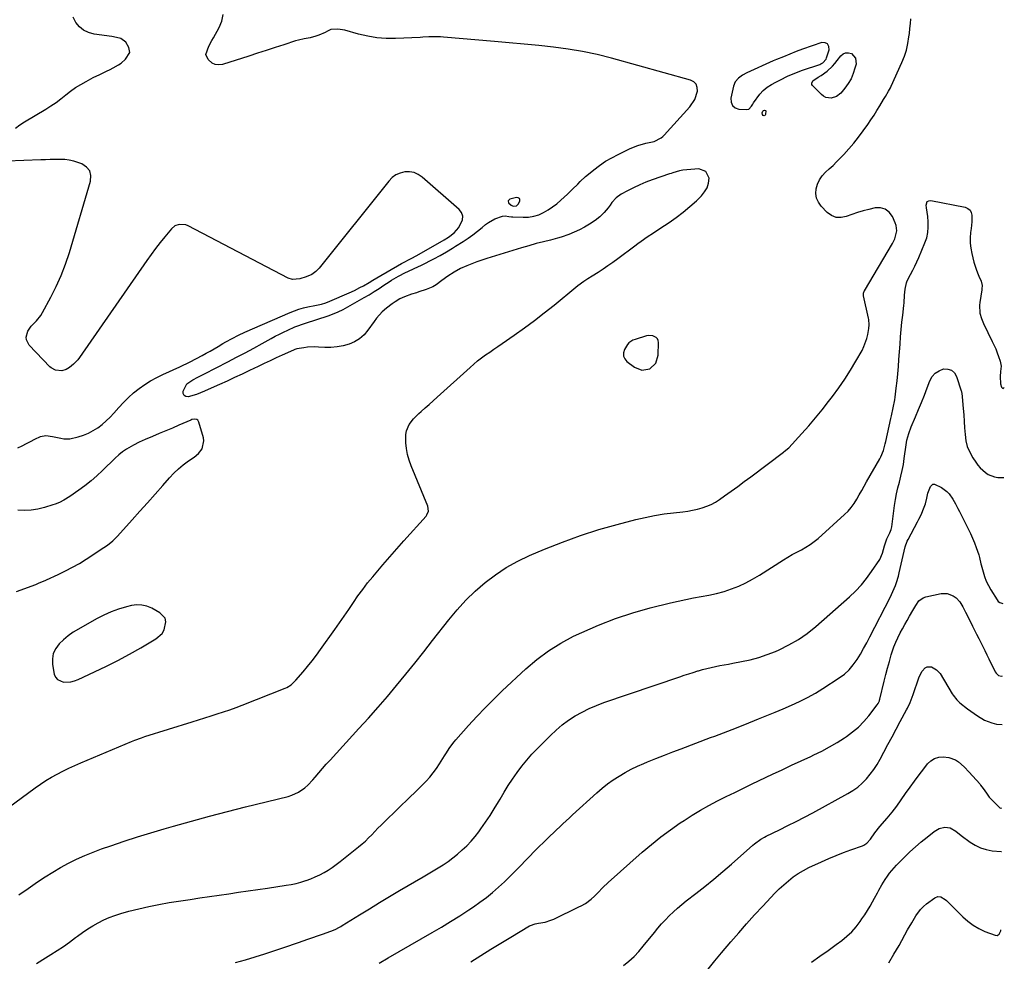
# Model space of a CAD drawing. Units: inches. Extents: x 1937026 to 1942336, y 411261 to 416581.
# Drawn here: x 1941748 to 1942314, y 412508 to 413049 of the extents above; entities that cross this region are included whole.
import ezdxf

# ---------------------------------------------------------------- set-up
doc = ezdxf.new("R2010")
doc.units = ezdxf.units.IN
doc.header["$MEASUREMENT"] = 0
for name, color, linetype in [('1', 7, 'Continuous'), ('7', 7, 'Continuous'), ('8', 7, 'Continuous')]:
    doc.layers.add(name, color=color, linetype=linetype)

msp = doc.modelspace()

# ---------------------------------------------------------------- linework, layer by layer
at = {"layer": '1', "color": 18}
for points in [[(1942163.54, 413017.44, 1702), (1942161.22, 413015.77, 1702), (1942159.42, 413013.69, 1702), (1942158.38, 413011.13, 1702), (1942156.84, 413004.16, 1702), (1942157, 413001.86, 1702), (1942157.74, 413000, 1702), (1942159.33, 412998.77, 1702), (1942161.49, 412997.98, 1702), (1942165.89, 412997.7, 1702), (1942167.23, 412997.99, 1702), (1942168.63, 412999.57, 1702), (1942169.48, 413000.86, 1702), (1942169.92, 413001.49, 1702), (1942173.42, 413006.44, 1702), (1942175.36, 413008.69, 1702), (1942177.8, 413010.59, 1702), (1942180.25, 413012.1, 1702), (1942182.77, 413013.51, 1702), (1942185.32, 413014.85, 1702), (1942189.47, 413016.84, 1702), (1942193.68, 413018.69, 1702), (1942197.98, 413020.29, 1702), (1942207.9, 413023.66, 1702), (1942208.55, 413023.93, 1702), (1942209.77, 413024.63, 1702), (1942211.56, 413026.72, 1702), (1942211.82, 413027.37, 1702), (1942213.26, 413032.09, 1702), (1942213.08, 413033.99, 1702), (1942212.4, 413035.39, 1702), (1942210.99, 413036.01, 1702), (1942209.08, 413036.13, 1702), (1942198.11, 413032.41, 1702), (1942194.37, 413031.05, 1702), (1942190.69, 413029.53, 1702), (1942187.02, 413027.97, 1702), (1942183.15, 413026.5, 1702), (1942181.25, 413025.68, 1702), (1942166.06, 413018.79, 1702), (1942163.54, 413017.44, 1702)], [(1942030.5, 412942.76, 1700), (1942031.76, 412942.26, 1700), (1942033.62, 412942.35, 1700), (1942034.69, 412943.39, 1700), (1942035.49, 412944.98, 1700), (1942035.54, 412945.95, 1700), (1942035.3, 412946.69, 1700), (1942034.63, 412947.07, 1700), (1942033.66, 412947.21, 1700), (1942029.77, 412946.14, 1700), (1942028.88, 412945.29, 1700), (1942029.12, 412944.08, 1700), (1942030.5, 412942.76, 1700)], [(1942100.57, 412865.13, 1702), (1942098.28, 412863.73, 1702), (1942097.46, 412862.68, 1702), (1942095.75, 412859.82, 1702), (1942095.17, 412857.91, 1702), (1942095.11, 412856.11, 1702), (1942095.84, 412854.46, 1702), (1942097.09, 412852.91, 1702), (1942101.39, 412849.62, 1702), (1942105.72, 412847.94, 1702), (1942110.28, 412848.84, 1702), (1942113.74, 412852.03, 1702), (1942115.1, 412856.55, 1702), (1942115.28, 412863.93, 1702), (1942115.09, 412865.03, 1702), (1942114.7, 412865.99, 1702), (1942113.99, 412866.76, 1702), (1942111.94, 412867.75, 1702), (1942109.63, 412867.88, 1702), (1942108.46, 412867.66, 1702), (1942101.85, 412865.6, 1702), (1942100.57, 412865.13, 1702)], [(1941818.35, 412713.05, 1700), (1941815.39, 412713.1, 1700), (1941812.38, 412712.72, 1700), (1941809.45, 412712, 1700), (1941805, 412710.71, 1700), (1941800.64, 412709.18, 1700), (1941796.43, 412707.29, 1700), (1941792.31, 412705.17, 1700), (1941781.94, 412699.25, 1700), (1941778.96, 412697.39, 1700), (1941776.09, 412695.38, 1700), (1941773.39, 412693.15, 1700), (1941770.8, 412690.78, 1700), (1941768.84, 412688.12, 1700), (1941767.46, 412685.28, 1700), (1941766.97, 412682.16, 1700), (1941767.06, 412678.86, 1700), (1941768.05, 412673.44, 1700), (1941768.79, 412671.65, 1700), (1941769.85, 412670.22, 1700), (1941773.25, 412668.77, 1700), (1941777.56, 412668.99, 1700), (1941779.63, 412669.53, 1700), (1941781.67, 412670.29, 1700), (1941791.22, 412674.67, 1700), (1941797.96, 412677.89, 1700), (1941804.62, 412681.24, 1700), (1941811.18, 412684.79, 1700), (1941817.67, 412688.47, 1700), (1941826.35, 412693.57, 1700), (1941829.96, 412696.8, 1700), (1941831.15, 412698.87, 1700), (1941832.11, 412703.43, 1700), (1941831.68, 412705.46, 1700), (1941828.77, 412708.63, 1700), (1941824.04, 412711.21, 1700), (1941821.22, 412712.35, 1700), (1941818.35, 412713.05, 1700)]]:
    msp.add_polyline3d(points, dxfattribs=at)
at = {"layer": '7', "color": 18}
for points in [[(1941738.05, 412594.02, 1702), (1941756.96, 412608.06, 1702), (1941760.02, 412610.22, 1702), (1941763.14, 412612.28, 1702), (1941766.37, 412614.18, 1702), (1941769.65, 412615.97, 1702), (1941773, 412617.65, 1702), (1941776.38, 412619.28, 1702), (1941779.79, 412620.83, 1702), (1941783.23, 412622.32, 1702), (1941812.35, 412634.58, 1702), (1941814.25, 412635.36, 1702), (1941818.09, 412636.82, 1702), (1941819.06, 412637.15, 1702), (1941820.04, 412637.46, 1702), (1941847.23, 412646.01, 1702), (1941850.85, 412647.14, 1702), (1941854.47, 412648.27, 1702), (1941858.09, 412649.38, 1702), (1941861.72, 412650.49, 1702), (1941865.33, 412651.64, 1702), (1941868.92, 412652.85, 1702), (1941872.48, 412654.14, 1702), (1941876.02, 412655.49, 1702), (1941900.77, 412665.29, 1702), (1941901.66, 412665.69, 1702), (1941904.12, 412667.22, 1702), (1941906.92, 412669.91, 1702), (1941911, 412674.64, 1702), (1941913.64, 412677.78, 1702), (1941916.21, 412680.96, 1702), (1941918.69, 412684.22, 1702), (1941921.11, 412687.52, 1702), (1941929.34, 412699.07, 1702), (1941932.02, 412702.89, 1702), (1941934.68, 412706.71, 1702), (1941937.3, 412710.57, 1702), (1941939.9, 412714.44, 1702), (1941942.54, 412718.28, 1702), (1941945.27, 412722.05, 1702), (1941948.12, 412725.73, 1702), (1941951.06, 412729.35, 1702), (1941952.92, 412731.55, 1702), (1941956.87, 412736.21, 1702), (1941960.85, 412740.83, 1702), (1941964.88, 412745.42, 1702), (1941968.93, 412749.98, 1702), (1941981.7, 412764.2, 1702), (1941982.17, 412764.81, 1702), (1941983.06, 412766.93, 1702), (1941982.74, 412769.94, 1702), (1941973.09, 412793.02, 1702), (1941971.93, 412796.25, 1702), (1941971, 412799.53, 1702), (1941970.41, 412802.89, 1702), (1941970.06, 412806.31, 1702), (1941970.01, 412811.06, 1702), (1941970.35, 412813.04, 1702), (1941972, 412816.73, 1702), (1941974.52, 412820.06, 1702), (1941977.48, 412823.01, 1702), (1941978.93, 412824.28, 1702), (1941981.24, 412826.3, 1702), (1941983.54, 412828.34, 1702), (1941985.83, 412830.39, 1702), (1941988.1, 412832.44, 1702), (1942006.95, 412849.6, 1702), (1942009.11, 412851.49, 1702), (1942011.32, 412853.32, 1702), (1942013.6, 412855.06, 1702), (1942015.93, 412856.74, 1702), (1942018.3, 412858.38, 1702), (1942020.66, 412860.01, 1702), (1942023.02, 412861.65, 1702), (1942025.39, 412863.28, 1702), (1942032.41, 412868.15, 1702), (1942038.24, 412872.28, 1702), (1942043.99, 412876.52, 1702), (1942049.64, 412880.89, 1702), (1942055.22, 412885.35, 1702), (1942067.78, 412895.64, 1702), (1942068.9, 412896.53, 1702), (1942072.36, 412899.05, 1702), (1942074.74, 412900.62, 1702), (1942077.15, 412902.17, 1702), (1942080.52, 412904.3, 1702), (1942083.39, 412906.16, 1702), (1942086.23, 412908.06, 1702), (1942089.03, 412910.03, 1702), (1942091.8, 412912.05, 1702), (1942101.71, 412919.46, 1702), (1942103.47, 412920.75, 1702), (1942105.23, 412922.03, 1702), (1942108.8, 412924.53, 1702), (1942112.42, 412926.97, 1702), (1942116.06, 412929.36, 1702), (1942121.39, 412932.83, 1702), (1942125.51, 412935.68, 1702), (1942129.51, 412938.69, 1702), (1942133.33, 412941.92, 1702), (1942137.03, 412945.3, 1702), (1942140, 412948.18, 1702), (1942141.77, 412950.38, 1702), (1942143.15, 412952.76, 1702), (1942143.92, 412955.4, 1702), (1942144.29, 412958.2, 1702), (1942142.56, 412962.2, 1702), (1942138.44, 412963.62, 1702), (1942129.24, 412962.84, 1702), (1942127.25, 412962.55, 1702), (1942123.41, 412961.35, 1702), (1942122.45, 412961.02, 1702), (1942121.5, 412960.69, 1702), (1942111.67, 412957.28, 1702), (1942108.04, 412955.92, 1702), (1942104.45, 412954.44, 1702), (1942100.94, 412952.79, 1702), (1942097.48, 412951.03, 1702), (1942093.89, 412949.09, 1702), (1942090.93, 412947, 1702), (1942088.53, 412944.28, 1702), (1942087.41, 412942.71, 1702), (1942086.35, 412941.29, 1702), (1942084.11, 412938.54, 1702), (1942081.63, 412936.04, 1702), (1942078.81, 412933.93, 1702), (1942075.64, 412931.89, 1702), (1942072.76, 412930.18, 1702), (1942069.82, 412928.59, 1702), (1942066.77, 412927.21, 1702), (1942063.67, 412925.95, 1702), (1942059.32, 412924.41, 1702), (1942057.31, 412923.78, 1702), (1942053.22, 412922.73, 1702), (1942049.11, 412921.76, 1702), (1942045.02, 412920.68, 1702), (1942040.71, 412919.44, 1702), (1942036.53, 412918.19, 1702), (1942016.59, 412912.13, 1702), (1942013.69, 412911.19, 1702), (1942010.81, 412910.2, 1702), (1942007.96, 412909.11, 1702), (1942005.14, 412907.96, 1702), (1942001.52, 412906.35, 1702), (1941997.81, 412904.29, 1702), (1941994.27, 412901.89, 1702), (1941990.84, 412899.41, 1702), (1941987.4, 412896.98, 1702), (1941985.6, 412895.92, 1702), (1941981.75, 412894.29, 1702), (1941977.61, 412892.91, 1702), (1941976.21, 412892.46, 1702), (1941973.4, 412891.57, 1702), (1941969.24, 412890.15, 1702), (1941966.6, 412888.88, 1702), (1941963.86, 412887.29, 1702), (1941962.16, 412886.18, 1702), (1941958.95, 412883.68, 1702), (1941956.54, 412881.48, 1702), (1941953.28, 412877.88, 1702), (1941951.8, 412875.94, 1702), (1941948.31, 412870.98, 1702), (1941946.04, 412868.34, 1702), (1941943.5, 412866.05, 1702), (1941940.58, 412864.29, 1702), (1941937.4, 412862.88, 1702), (1941933.97, 412861.96, 1702), (1941930.52, 412861.31, 1702), (1941927.01, 412861.05, 1702), (1941923.46, 412861.06, 1702), (1941919.85, 412861.27, 1702), (1941917.72, 412861.33, 1702), (1941913.49, 412861.12, 1702), (1941911.38, 412860.86, 1702), (1941907.47, 412860.24, 1702), (1941906.3, 412859.9, 1702), (1941905.45, 412859.56, 1702), (1941899.04, 412856.61, 1702), (1941895.57, 412855, 1702), (1941892.09, 412853.38, 1702), (1941888.63, 412851.74, 1702), (1941885.17, 412850.1, 1702), (1941880.28, 412847.76, 1702), (1941875.98, 412845.72, 1702), (1941871.66, 412843.71, 1702), (1941867.33, 412841.74, 1702), (1941862.99, 412839.8, 1702), (1941856.51, 412836.93, 1702), (1941854.29, 412835.95, 1702), (1941849.81, 412834.07, 1702), (1941845.03, 412832.73, 1702), (1941843.62, 412832.93, 1702), (1941842.6, 412833.47, 1702), (1941842.18, 412834.55, 1702), (1941842.16, 412835.98, 1702), (1941844.29, 412840.14, 1702), (1941847.66, 412842.52, 1702), (1941850.55, 412843.95, 1702), (1941854.42, 412845.83, 1702), (1941867.76, 412852.78, 1702), (1941872.73, 412855.39, 1702), (1941877.68, 412858.02, 1702), (1941882.61, 412860.68, 1702), (1941887.53, 412863.37, 1702), (1941892.66, 412866.19, 1702), (1941895.02, 412867.46, 1702), (1941897.4, 412868.69, 1702), (1941899.81, 412869.87, 1702), (1941902.23, 412871.02, 1702), (1941906.27, 412872.85, 1702), (1941907.99, 412873.52, 1702), (1941910.63, 412874.37, 1702), (1941912.39, 412874.94, 1702), (1941925.45, 412879.21, 1702), (1941926.92, 412879.72, 1702), (1941931.24, 412881.45, 1702), (1941934.05, 412882.8, 1702), (1941936.78, 412884.28, 1702), (1941946.04, 412889.64, 1702), (1941948.94, 412891.35, 1702), (1941951.82, 412893.11, 1702), (1941954.67, 412894.92, 1702), (1941957.5, 412896.76, 1702), (1941960.48, 412898.75, 1702), (1941961.81, 412899.61, 1702), (1941965.88, 412902.02, 1702), (1941969.9, 412904.06, 1702), (1941971.13, 412904.62, 1702), (1941974.91, 412906.31, 1702), (1941979.03, 412908.28, 1702), (1941981.06, 412909.31, 1702), (1941984.32, 412911, 1702), (1941986.15, 412911.96, 1702), (1941989.77, 412913.91, 1702), (1941993.36, 412915.93, 1702), (1941996.89, 412918.05, 1702), (1941998.63, 412919.15, 1702), (1942003.01, 412921.98, 1702), (1942005.82, 412923.86, 1702), (1942008.58, 412925.81, 1702), (1942011.26, 412927.86, 1702), (1942013.9, 412929.98, 1702), (1942015.88, 412931.64, 1702), (1942017.55, 412932.87, 1702), (1942021.14, 412934.84, 1702), (1942025.6, 412936.39, 1702), (1942027.07, 412936.65, 1702), (1942029.29, 412936.34, 1702), (1942030.79, 412936.12, 1702), (1942031.55, 412936.07, 1702), (1942037.55, 412935.81, 1702), (1942040.58, 412935.93, 1702), (1942043.55, 412936.36, 1702), (1942046.41, 412937.26, 1702), (1942049.2, 412938.47, 1702), (1942051.86, 412940.03, 1702), (1942054.43, 412941.73, 1702), (1942056.85, 412943.62, 1702), (1942059.18, 412945.65, 1702), (1942062.88, 412949.14, 1702), (1942065.87, 412952.01, 1702), (1942068.82, 412954.92, 1702), (1942070.3, 412956.37, 1702), (1942073.37, 412959.15, 1702), (1942074.95, 412960.49, 1702), (1942078.16, 412963.12, 1702), (1942081.45, 412965.63, 1702), (1942084.84, 412967.96, 1702), (1942088.4, 412970.05, 1702), (1942092.06, 412971.97, 1702), (1942098.98, 412975.29, 1702), (1942103.43, 412977.09, 1702), (1942108.07, 412978.32, 1702), (1942112.75, 412979.41, 1702), (1942116.86, 412981.49, 1702), (1942117.74, 412982.23, 1702), (1942118.57, 412983.04, 1702), (1942133.33, 412999.32, 1702), (1942136.14, 413003.45, 1702), (1942137.7, 413008.19, 1702), (1942137.57, 413010.35, 1702), (1942136.93, 413012.2, 1702), (1942135.55, 413013.57, 1702), (1942133.66, 413014.64, 1702), (1942088.17, 413027.27, 1702), (1942079.94, 413029.34, 1702), (1942071.66, 413031.12, 1702), (1942063.3, 413032.48, 1702), (1942054.89, 413033.56, 1702), (1942046.43, 413034.4, 1702), (1942037.98, 413035.23, 1702), (1942029.52, 413036.01, 1702), (1942021.05, 413036.77, 1702), (1941991.76, 413039.33, 1702), (1941990.07, 413039.45, 1702), (1941986.69, 413039.51, 1702), (1941983.31, 413039.38, 1702), (1941979.92, 413039.22, 1702), (1941978.23, 413039.14, 1702), (1941964.18, 413038.52, 1702), (1941958.78, 413038.54, 1702), (1941953.43, 413038.9, 1702), (1941948.14, 413039.78, 1702), (1941942.88, 413041.01, 1702), (1941935.06, 413043.24, 1702), (1941931.07, 413043.9, 1702), (1941927.04, 413043.68, 1702), (1941925.1, 413042.71, 1702), (1941923.79, 413042.03, 1702), (1941919.97, 413040.48, 1702), (1941918.36, 413039.89, 1702), (1941915.07, 413038.99, 1702), (1941911.71, 413038.37, 1702), (1941908.38, 413037.58, 1702), (1941906.73, 413037.09, 1702), (1941899.94, 413034.88, 1702), (1941894.92, 413033.25, 1702), (1941889.88, 413031.63, 1702), (1941884.85, 413030.02, 1702), (1941879.81, 413028.42, 1702), (1941864.62, 413023.6, 1702), (1941862.51, 413023.33, 1702), (1941860.52, 413023.52, 1702), (1941858.72, 413024.38, 1702), (1941856.41, 413026.41, 1702), (1941855.14, 413029.32, 1702), (1941856.77, 413034.04, 1702), (1941858.63, 413037.28, 1702), (1941859.55, 413038.9, 1702), (1941862.85, 413044.76, 1702), (1941864.28, 413048.5, 1702), (1941865, 413052.28, 1702)], [(1941747.59, 412546.52, 1704), (1941753.05, 412550.24, 1704), (1941758.47, 412554.01, 1704), (1941762.78, 412556.89, 1704), (1941767.15, 412559.65, 1704), (1941771.62, 412562.25, 1704), (1941776.16, 412564.74, 1704), (1941780.8, 412567.04, 1704), (1941785.49, 412569.19, 1704), (1941790.29, 412571.13, 1704), (1941795.14, 412572.93, 1704), (1941800.56, 412574.79, 1704), (1941808.19, 412577.36, 1704), (1941815.85, 412579.85, 1704), (1941823.54, 412582.23, 1704), (1941831.25, 412584.53, 1704), (1941836.44, 412586.04, 1704), (1941846.79, 412588.98, 1704), (1941857.15, 412591.83, 1704), (1941867.56, 412594.54, 1704), (1941877.98, 412597.17, 1704), (1941902.39, 412603.15, 1704), (1941904.48, 412603.79, 1704), (1941908.42, 412605.58, 1704), (1941912, 412608.07, 1704), (1941913.66, 412609.49, 1704), (1941916.67, 412612.67, 1704), (1941917.99, 412614.25, 1704), (1941920.07, 412616.73, 1704), (1941922.17, 412619.18, 1704), (1941924.32, 412621.59, 1704), (1941926.49, 412623.99, 1704), (1941943.1, 412642.05, 1704), (1941948.64, 412648.16, 1704), (1941954.11, 412654.33, 1704), (1941959.47, 412660.59, 1704), (1941964.78, 412666.9, 1704), (1941970, 412673.28, 1704), (1941975.19, 412679.69, 1704), (1941980.33, 412686.14, 1704), (1941985.43, 412692.62, 1704), (1941994.72, 412704.51, 1704), (1941999.53, 412710.28, 1704), (1942004.58, 412715.81, 1704), (1942009.98, 412721.01, 1704), (1942015.61, 412725.98, 1704), (1942021.6, 412730.49, 1704), (1942027.8, 412734.64, 1704), (1942034.34, 412738.24, 1704), (1942041.1, 412741.47, 1704), (1942049.82, 412745.17, 1704), (1942060.07, 412749.27, 1704), (1942070.43, 412753.05, 1704), (1942080.95, 412756.38, 1704), (1942091.58, 412759.39, 1704), (1942102.32, 412762.18, 1704), (1942107.67, 412763.44, 1704), (1942113.06, 412764.55, 1704), (1942118.49, 412765.41, 1704), (1942123.95, 412766.11, 1704), (1942129.32, 412766.68, 1704), (1942132.1, 412767.05, 1704), (1942134.87, 412767.52, 1704), (1942137.6, 412768.15, 1704), (1942140.32, 412768.87, 1704), (1942142.96, 412769.79, 1704), (1942145.51, 412770.88, 1704), (1942147.95, 412772.22, 1704), (1942150.31, 412773.72, 1704), (1942153.28, 412775.82, 1704), (1942157.05, 412778.52, 1704), (1942160.8, 412781.23, 1704), (1942164.54, 412783.97, 1704), (1942168.25, 412786.74, 1704), (1942187.16, 412800.89, 1704), (1942187.55, 412801.19, 1704), (1942188.31, 412801.79, 1704), (1942189.41, 412802.73, 1704), (1942190.09, 412803.42, 1704), (1942197.59, 412811.55, 1704), (1942201.6, 412816.02, 1704), (1942205.53, 412820.57, 1704), (1942209.33, 412825.22, 1704), (1942213.04, 412829.95, 1704), (1942215.33, 412832.95, 1704), (1942218.91, 412837.83, 1704), (1942222.35, 412842.8, 1704), (1942225.58, 412847.9, 1704), (1942228.68, 412853.09, 1704), (1942232.23, 412859.3, 1704), (1942233.34, 412861.5, 1704), (1942235.01, 412866.09, 1704), (1942235.58, 412868.49, 1704), (1942236.21, 412871.9, 1704), (1942236.42, 412874.11, 1704), (1942236.17, 412877.07, 1704), (1942236.02, 412877.8, 1704), (1942233.16, 412890.64, 1704), (1942233.1, 412891.02, 1704), (1942233.14, 412892.18, 1704), (1942233.51, 412893.28, 1704), (1942233.69, 412893.63, 1704), (1942249.71, 412920.67, 1704), (1942251.1, 412923.51, 1704), (1942252.19, 412928.07, 1704), (1942251.87, 412931.08, 1704), (1942251.37, 412932.55, 1704), (1942249.71, 412936.21, 1704), (1942247.83, 412938.7, 1704), (1942245.6, 412940.47, 1704), (1942242.83, 412941.17, 1704), (1942239.71, 412941.16, 1704), (1942236.23, 412940.36, 1704), (1942232.92, 412939.51, 1704), (1942229.64, 412938.56, 1704), (1942226.41, 412937.45, 1704), (1942223.21, 412936.23, 1704), (1942220.19, 412935.62, 1704), (1942217.32, 412935.7, 1704), (1942214.66, 412936.8, 1704), (1942212.16, 412938.59, 1704), (1942208.72, 412942.2, 1704), (1942207.14, 412944.44, 1704), (1942206.05, 412946.83, 1704), (1942205.67, 412949.43, 1704), (1942205.78, 412952.16, 1704), (1942206.59, 412954.89, 1704), (1942207.72, 412957.41, 1704), (1942209.33, 412959.64, 1704), (1942211.27, 412961.69, 1704), (1942213.44, 412963.62, 1704), (1942215.56, 412965.59, 1704), (1942217.63, 412967.63, 1704), (1942219.66, 412969.7, 1704), (1942221.71, 412971.88, 1704), (1942224.66, 412975.13, 1704), (1942227.52, 412978.46, 1704), (1942230.23, 412981.91, 1704), (1942232.85, 412985.43, 1704), (1942235.53, 412989.19, 1704), (1942237.35, 412991.8, 1704), (1942239.12, 412994.44, 1704), (1942240.82, 412997.12, 1704), (1942242.49, 412999.83, 1704), (1942244.6, 413003.38, 1704), (1942245.75, 413005.29, 1704), (1942247.47, 413008.17, 1704), (1942248.5, 413010.14, 1704), (1942248.98, 413011.15, 1704), (1942255.14, 413024.71, 1704), (1942256.55, 413028.27, 1704), (1942257.74, 413031.89, 1704), (1942258.59, 413035.61, 1704), (1942259.21, 413039.39, 1704), (1942259.44, 413041.43, 1704), (1942259.74, 413044.24, 1704), (1942260.01, 413047.06, 1704), (1942260.23, 413049.87, 1704)], [(1942228.46, 413027.3, 1704), (1942228.77, 413023.85, 1704), (1942228.19, 413021.46, 1704), (1942227.21, 413018.35, 1704), (1942225.96, 413015.38, 1704), (1942224.31, 413012.61, 1704), (1942222.4, 413009.98, 1704), (1942219.98, 413007.1, 1704), (1942217.55, 413005.15, 1704), (1942214.55, 413004.28, 1704), (1942211.49, 413004.7, 1704), (1942210.15, 413005.41, 1704), (1942208.91, 413006.37, 1704), (1942203.83, 413011.49, 1704), (1942203.45, 413012.17, 1704), (1942203.29, 413012.84, 1704), (1942203.87, 413014.17, 1704), (1942207.08, 413016.3, 1704), (1942208.83, 413017.22, 1704), (1942212.18, 413019.79, 1704), (1942215.28, 413022.64, 1704), (1942216.68, 413024.21, 1704), (1942218, 413025.85, 1704), (1942219.98, 413028.5, 1704), (1942221.34, 413029.64, 1704), (1942222.79, 413030.31, 1704), (1942224.4, 413030.31, 1704), (1942226.11, 413029.85, 1704), (1942228.46, 413027.3, 1704)], [(1942175.37, 412994.28, 1704), (1942174.98, 412994.77, 1704), (1942174.83, 412995.75, 1704), (1942175.27, 412996.82, 1704), (1942175.53, 412997.08, 1704), (1942176.24, 412997.35, 1704), (1942176.27, 412997.35, 1704), (1942176.83, 412997.16, 1704), (1942176.97, 412996.92, 1704), (1942176.85, 412995.13, 1704), (1942176.74, 412994.79, 1704), (1942176.57, 412994.51, 1704), (1942176.31, 412994.32, 1704), (1942175.99, 412994.18, 1704), (1942175.37, 412994.28, 1704)], [(1941757.81, 412507.12, 1706), (1941762.99, 412510.33, 1706), (1941766.04, 412512.24, 1706), (1941769.65, 412514.57, 1706), (1941773.23, 412516.96, 1706), (1941776.74, 412519.44, 1706), (1941780.2, 412521.99, 1706), (1941781.44, 412522.92, 1706), (1941784.3, 412524.98, 1706), (1941787.21, 412526.96, 1706), (1941790.21, 412528.81, 1706), (1941793.27, 412530.57, 1706), (1941796.41, 412532.15, 1706), (1941799.61, 412533.59, 1706), (1941802.91, 412534.8, 1706), (1941806.27, 412535.86, 1706), (1941810.88, 412537.14, 1706), (1941816.61, 412538.62, 1706), (1941822.37, 412539.97, 1706), (1941828.18, 412541.11, 1706), (1941834.01, 412542.11, 1706), (1941846.15, 412543.98, 1706), (1941851.71, 412544.82, 1706), (1941857.26, 412545.65, 1706), (1941862.81, 412546.45, 1706), (1941868.37, 412547.25, 1706), (1941873.93, 412548.04, 1706), (1941879.49, 412548.84, 1706), (1941885.04, 412549.65, 1706), (1941890.59, 412550.48, 1706), (1941901.25, 412552.08, 1706), (1941904.12, 412552.58, 1706), (1941906.98, 412553.18, 1706), (1941909.8, 412553.92, 1706), (1941912.6, 412554.76, 1706), (1941912.81, 412554.83, 1706), (1941915.45, 412555.78, 1706), (1941918.04, 412556.84, 1706), (1941920.56, 412558.05, 1706), (1941923.04, 412559.37, 1706), (1941925.44, 412560.83, 1706), (1941927.8, 412562.36, 1706), (1941930.08, 412563.99, 1706), (1941932.32, 412565.69, 1706), (1941942.91, 412574.14, 1706), (1941944.89, 412575.79, 1706), (1941946.82, 412577.5, 1706), (1941948.67, 412579.29, 1706), (1941950.47, 412581.14, 1706), (1941952.25, 412583.01, 1706), (1941954.04, 412584.86, 1706), (1941955.87, 412586.69, 1706), (1941957.71, 412588.49, 1706), (1941972.82, 412603.05, 1706), (1941975.07, 412605.24, 1706), (1941977.31, 412607.45, 1706), (1941979.53, 412609.67, 1706), (1941981.73, 412611.92, 1706), (1941983.84, 412614.24, 1706), (1941985.84, 412616.64, 1706), (1941987.66, 412619.18, 1706), (1941989.38, 412621.8, 1706), (1941992.2, 412626.44, 1706), (1941992.95, 412627.64, 1706), (1941995.3, 412631.18, 1706), (1941997.88, 412634.53, 1706), (1941998.8, 412635.6, 1706), (1942006.14, 412643.84, 1706), (1942010.81, 412648.95, 1706), (1942015.58, 412653.97, 1706), (1942020.47, 412658.87, 1706), (1942025.46, 412663.68, 1706), (1942038.94, 412676.34, 1706), (1942045.32, 412681.78, 1706), (1942051.99, 412686.8, 1706), (1942059.1, 412691.16, 1706), (1942066.51, 412695.09, 1706), (1942071.19, 412697.3, 1706), (1942080.79, 412701.49, 1706), (1942090.53, 412705.29, 1706), (1942100.47, 412708.52, 1706), (1942110.55, 412711.36, 1706), (1942122.19, 412714.27, 1706), (1942126.57, 412715.31, 1706), (1942130.96, 412716.27, 1706), (1942135.38, 412717.11, 1706), (1942139.81, 412717.88, 1706), (1942144.23, 412718.71, 1706), (1942148.6, 412719.7, 1706), (1942152.91, 412720.93, 1706), (1942157.18, 412722.33, 1706), (1942161.34, 412723.98, 1706), (1942165.43, 412725.81, 1706), (1942169.37, 412727.92, 1706), (1942173.24, 412730.2, 1706), (1942187.13, 412739.04, 1706), (1942189.63, 412740.58, 1706), (1942192.17, 412742.07, 1706), (1942194.76, 412743.47, 1706), (1942197.38, 412744.81, 1706), (1942199.95, 412746.22, 1706), (1942202.43, 412747.76, 1706), (1942204.78, 412749.5, 1706), (1942207.03, 412751.37, 1706), (1942222.19, 412765.04, 1706), (1942224.2, 412767.04, 1706), (1942226.07, 412769.15, 1706), (1942227.73, 412771.43, 1706), (1942229.24, 412773.83, 1706), (1942230.65, 412776.31, 1706), (1942232.06, 412778.8, 1706), (1942233.46, 412781.28, 1706), (1942234.87, 412783.77, 1706), (1942242.39, 412797.09, 1706), (1942243.01, 412798.25, 1706), (1942244.52, 412801.88, 1706), (1942245.61, 412805.67, 1706), (1942245.9, 412806.95, 1706), (1942248.75, 412820.22, 1706), (1942249.09, 412821.75, 1706), (1942250.19, 412826.34, 1706), (1942251.12, 412830.95, 1706), (1942251.32, 412832.5, 1706), (1942251.91, 412837.63, 1706), (1942252.35, 412841.76, 1706), (1942252.76, 412845.9, 1706), (1942253.12, 412850.03, 1706), (1942253.44, 412854.17, 1706), (1942254.07, 412862.97, 1706), (1942254.39, 412867.14, 1706), (1942254.75, 412871.31, 1706), (1942255.16, 412875.47, 1706), (1942255.61, 412879.63, 1706), (1942256.24, 412885.22, 1706), (1942256.38, 412886.58, 1706), (1942256.62, 412890.99, 1706), (1942256.93, 412894.59, 1706), (1942257.75, 412898.1, 1706), (1942258.2, 412899.21, 1706), (1942260.14, 412902.97, 1706), (1942261.39, 412905.38, 1706), (1942262.6, 412907.82, 1706), (1942263.74, 412910.29, 1706), (1942264.84, 412912.78, 1706), (1942268.38, 412921.05, 1706), (1942269.39, 412924, 1706), (1942270.09, 412927.01, 1706), (1942270.33, 412930.09, 1706), (1942270.27, 412933.21, 1706), (1942269.99, 412936.23, 1706), (1942269.35, 412941.16, 1706), (1942269.07, 412942.79, 1706), (1942269.69, 412944.8, 1706), (1942270.56, 412945.25, 1706), (1942271.71, 412945.41, 1706), (1942291.59, 412941.53, 1706), (1942293.11, 412940.87, 1706), (1942294.31, 412939.94, 1706), (1942295.03, 412938.6, 1706), (1942295.43, 412936.99, 1706), (1942295.36, 412933.19, 1706), (1942294.96, 412929.41, 1706), (1942294.61, 412927.09, 1706), (1942294.35, 412924.05, 1706), (1942294.33, 412921.03, 1706), (1942294.67, 412918.03, 1706), (1942295.26, 412915.04, 1706), (1942296.56, 412910.09, 1706), (1942297.82, 412905.94, 1706), (1942298.58, 412903.91, 1706), (1942299.39, 412901.9, 1706), (1942300.61, 412899.08, 1706), (1942301.21, 412896.63, 1706), (1942301.17, 412894.72, 1706), (1942301.09, 412894.09, 1706), (1942299.85, 412886.82, 1706), (1942299.68, 412885.29, 1706), (1942300.02, 412880.71, 1706), (1942300.88, 412877.73, 1706), (1942302.08, 412874.87, 1706), (1942307.11, 412864.53, 1706), (1942309.05, 412860.21, 1706), (1942309.91, 412858, 1706), (1942310.72, 412855.78, 1706), (1942311.6, 412853.2, 1706), (1942312.1, 412850.28, 1706), (1942311.88, 412847.27, 1706), (1942311.58, 412844.36, 1706), (1942311.86, 412840.13, 1706), (1942312.48, 412838.14, 1706), (1942312.95, 412837.7, 1706), (1942313.4, 412837.54, 1706), (1942313.82, 412837.77, 1706), (1942314, 412838, 1706)], [(1941872.17, 412507.73, 1708), (1941877.84, 412509.24, 1708), (1941883.46, 412510.92, 1708), (1941889.05, 412512.7, 1708), (1941899.99, 412516.35, 1708), (1941902.76, 412517.27, 1708), (1941905.53, 412518.2, 1708), (1941908.3, 412519.14, 1708), (1941911.07, 412520.08, 1708), (1941913.83, 412521.02, 1708), (1941916.6, 412521.98, 1708), (1941919.36, 412522.95, 1708), (1941922.11, 412523.92, 1708), (1941926.88, 412525.63, 1708), (1941929.43, 412526.69, 1708), (1941931.88, 412527.98, 1708), (1941932.68, 412528.44, 1708), (1941933.47, 412528.92, 1708), (1941943.36, 412535.08, 1708), (1941949.11, 412538.62, 1708), (1941954.88, 412542.12, 1708), (1941960.68, 412545.57, 1708), (1941966.5, 412548.98, 1708), (1941980.04, 412556.83, 1708), (1941982.96, 412558.55, 1708), (1941985.85, 412560.3, 1708), (1941988.72, 412562.09, 1708), (1941991.58, 412563.9, 1708), (1941994.37, 412565.81, 1708), (1941997.09, 412567.8, 1708), (1941999.71, 412569.92, 1708), (1942002.52, 412572.36, 1708), (1942005.07, 412574.82, 1708), (1942007.51, 412577.37, 1708), (1942009.81, 412580.07, 1708), (1942011.99, 412582.85, 1708), (1942013.24, 412584.54, 1708), (1942015.9, 412588.28, 1708), (1942018.47, 412592.08, 1708), (1942020.91, 412595.97, 1708), (1942023.26, 412599.92, 1708), (1942024.2, 412601.57, 1708), (1942026.51, 412605.47, 1708), (1942028.9, 412609.32, 1708), (1942031.4, 412613.1, 1708), (1942033.98, 412616.83, 1708), (1942036.7, 412620.45, 1708), (1942039.53, 412623.98, 1708), (1942042.54, 412627.36, 1708), (1942045.65, 412630.64, 1708), (1942053.13, 412638.14, 1708), (1942056.45, 412641.25, 1708), (1942059.91, 412644.18, 1708), (1942063.58, 412646.85, 1708), (1942067.38, 412649.35, 1708), (1942071.35, 412651.58, 1708), (1942075.4, 412653.64, 1708), (1942079.58, 412655.42, 1708), (1942083.84, 412657.03, 1708), (1942127.48, 412671.84, 1708), (1942130.06, 412672.7, 1708), (1942132.65, 412673.56, 1708), (1942135.24, 412674.39, 1708), (1942137.84, 412675.2, 1708), (1942138.21, 412675.32, 1708), (1942140.63, 412676.03, 1708), (1942143.07, 412676.68, 1708), (1942145.53, 412677.26, 1708), (1942148, 412677.78, 1708), (1942150.49, 412678.25, 1708), (1942152.97, 412678.72, 1708), (1942155.46, 412679.18, 1708), (1942157.95, 412679.64, 1708), (1942163.04, 412680.56, 1708), (1942168.02, 412681.65, 1708), (1942172.94, 412682.95, 1708), (1942177.76, 412684.59, 1708), (1942182.5, 412686.46, 1708), (1942184.64, 412687.38, 1708), (1942190.24, 412690.13, 1708), (1942195.63, 412693.21, 1708), (1942200.72, 412696.77, 1708), (1942205.59, 412700.67, 1708), (1942225.04, 412717.76, 1708), (1942228.54, 412721.09, 1708), (1942231.86, 412724.6, 1708), (1942234.89, 412728.35, 1708), (1942237.72, 412732.27, 1708), (1942242.39, 412739.28, 1708), (1942243.96, 412742.82, 1708), (1942245.16, 412747.13, 1708), (1942246.57, 412751.16, 1708), (1942248.15, 412754.57, 1708), (1942248.95, 412756.53, 1708), (1942249.31, 412758.07, 1708), (1942250.91, 412770.18, 1708), (1942251.44, 412773.59, 1708), (1942252.07, 412776.97, 1708), (1942252.84, 412780.33, 1708), (1942253.71, 412783.67, 1708), (1942254.58, 412787.01, 1708), (1942255.36, 412790.37, 1708), (1942255.99, 412793.75, 1708), (1942256.53, 412797.16, 1708), (1942257.61, 412805.04, 1708), (1942258.06, 412807.73, 1708), (1942259.04, 412811.69, 1708), (1942260.45, 412815.52, 1708), (1942262.94, 412821.23, 1708), (1942264.7, 412825.35, 1708), (1942266.42, 412829.49, 1708), (1942268.07, 412833.66, 1708), (1942269.68, 412837.84, 1708), (1942271.2, 412841.87, 1708), (1942272.55, 412844.27, 1708), (1942274.25, 412846.27, 1708), (1942276.47, 412847.67, 1708), (1942279.04, 412848.68, 1708), (1942281.51, 412848.62, 1708), (1942283.65, 412847.97, 1708), (1942285.29, 412846.45, 1708), (1942286.58, 412844.34, 1708), (1942289.2, 412836.08, 1708), (1942289.32, 412835.66, 1708), (1942289.77, 412833.12, 1708), (1942289.81, 412832.7, 1708), (1942290.37, 412825.94, 1708), (1942290.66, 412822.24, 1708), (1942290.94, 412818.54, 1708), (1942291.18, 412814.84, 1708), (1942291.41, 412810.98, 1708), (1942291.9, 412807.45, 1708), (1942292.74, 412804.04, 1708), (1942294.13, 412800.82, 1708), (1942295.88, 412797.71, 1708), (1942297.68, 412795.06, 1708), (1942298.88, 412793.44, 1708), (1942300.17, 412791.9, 1708), (1942303.11, 412789.14, 1708), (1942304.76, 412788.05, 1708), (1942308.36, 412786.64, 1708), (1942310.31, 412786.32, 1708), (1942313.68, 412786.38, 1708)], [(1942007.33, 412508.1, 1712), (1942013.08, 412511.7, 1712), (1942018.84, 412515.28, 1712), (1942024.63, 412518.81, 1712), (1942030.43, 412522.32, 1712), (1942041.07, 412528.71, 1712), (1942041.68, 412529.04, 1712), (1942044.29, 412529.93, 1712), (1942046.34, 412530.31, 1712), (1942050.13, 412530.97, 1712), (1942053.44, 412532, 1712), (1942055.04, 412532.68, 1712), (1942069.52, 412539.7, 1712), (1942070.82, 412540.33, 1712), (1942073.37, 412541.66, 1712), (1942076.55, 412544.02, 1712), (1942078.51, 412545.79, 1712), (1942080.44, 412547.82, 1712), (1942083.32, 412550.77, 1712), (1942086.33, 412553.59, 1712), (1942105.97, 412571.06, 1712), (1942111.2, 412575.53, 1712), (1942116.56, 412579.84, 1712), (1942122.08, 412583.93, 1712), (1942127.73, 412587.86, 1712), (1942129.95, 412589.34, 1712), (1942134.62, 412592.33, 1712), (1942139.36, 412595.21, 1712), (1942144.2, 412597.91, 1712), (1942149.11, 412600.51, 1712), (1942154.07, 412602.99, 1712), (1942159.05, 412605.46, 1712), (1942164.05, 412607.88, 1712), (1942169.06, 412610.28, 1712), (1942180.78, 412615.85, 1712), (1942186.27, 412618.44, 1712), (1942191.76, 412621.02, 1712), (1942197.26, 412623.57, 1712), (1942202.77, 412626.11, 1712), (1942204.57, 412626.93, 1712), (1942209.12, 412629.15, 1712), (1942213.6, 412631.51, 1712), (1942217.96, 412634.09, 1712), (1942222.24, 412636.8, 1712), (1942223.31, 412637.52, 1712), (1942226.85, 412640.14, 1712), (1942230.2, 412642.97, 1712), (1942233.25, 412646.1, 1712), (1942236.12, 412649.44, 1712), (1942241.02, 412655.74, 1712), (1942241.51, 412656.46, 1712), (1942242.22, 412658.08, 1712), (1942242.34, 412658.5, 1712), (1942242.46, 412658.93, 1712), (1942244.94, 412669.29, 1712), (1942245.88, 412673.09, 1712), (1942246.87, 412676.87, 1712), (1942247.93, 412680.63, 1712), (1942249.03, 412684.37, 1712), (1942250.56, 412689.08, 1712), (1942251.59, 412691.73, 1712), (1942252.78, 412694.31, 1712), (1942254.19, 412697.03, 1712), (1942255.54, 412699.43, 1712), (1942256.89, 412701.84, 1712), (1942258.25, 412704.24, 1712), (1942259.6, 412706.64, 1712), (1942261.51, 412710, 1712), (1942263.17, 412712.85, 1712), (1942264.97, 412715.51, 1712), (1942267.43, 412717.27, 1712), (1942268.92, 412717.79, 1712), (1942277.66, 412719.63, 1712), (1942281.24, 412719.68, 1712), (1942284.58, 412718.38, 1712), (1942286.29, 412717.15, 1712), (1942288.49, 412714.81, 1712), (1942290.18, 412711.98, 1712), (1942291.73, 412709.04, 1712), (1942292.48, 412707.56, 1712), (1942295.75, 412700.97, 1712), (1942296.93, 412698.62, 1712), (1942298.11, 412696.27, 1712), (1942299.29, 412693.92, 1712), (1942300.48, 412691.57, 1712), (1942301.66, 412689.22, 1712), (1942302.83, 412686.87, 1712), (1942303.99, 412684.51, 1712), (1942305.14, 412682.14, 1712), (1942308.76, 412674.63, 1712), (1942309.28, 412673.84, 1712), (1942310.66, 412672.67, 1712), (1942312.42, 412672.21, 1712), (1942312.98, 412672.3, 1712)], [(1942095.16, 412505.95, 1714), (1942098.25, 412508.47, 1714), (1942101.2, 412511.13, 1714), (1942103.93, 412514, 1714), (1942106.52, 412517.02, 1714), (1942112.88, 412525.02, 1714), (1942114.93, 412527.5, 1714), (1942117.03, 412529.94, 1714), (1942119.22, 412532.29, 1714), (1942121.46, 412534.6, 1714), (1942123.79, 412536.82, 1714), (1942126.17, 412538.98, 1714), (1942128.64, 412541.05, 1714), (1942131.15, 412543.06, 1714), (1942136.64, 412547.28, 1714), (1942141.9, 412551.4, 1714), (1942147.1, 412555.59, 1714), (1942152.22, 412559.9, 1714), (1942157.27, 412564.27, 1714), (1942169.48, 412575.04, 1714), (1942170.37, 412575.81, 1714), (1942174.15, 412578.61, 1714), (1942176.18, 412579.79, 1714), (1942177.23, 412580.33, 1714), (1942184.79, 412583.97, 1714), (1942189.61, 412586.34, 1714), (1942194.41, 412588.75, 1714), (1942199.18, 412591.24, 1714), (1942203.92, 412593.78, 1714), (1942224.06, 412604.76, 1714), (1942226.98, 412606.55, 1714), (1942229.76, 412608.52, 1714), (1942232.33, 412610.77, 1714), (1942234.75, 412613.19, 1714), (1942236.96, 412615.83, 1714), (1942239.03, 412618.56, 1714), (1942240.88, 412621.44, 1714), (1942242.6, 412624.42, 1714), (1942244.8, 412628.57, 1714), (1942247.14, 412632.98, 1714), (1942249.49, 412637.38, 1714), (1942251.86, 412641.77, 1714), (1942254.23, 412646.16, 1714), (1942257.83, 412652.79, 1714), (1942258.4, 412653.87, 1714), (1942259.95, 412657.15, 1714), (1942261.67, 412661.68, 1714), (1942264.85, 412671.28, 1714), (1942265.38, 412672.6, 1714), (1942266.75, 412675.06, 1714), (1942268.59, 412677.01, 1714), (1942269.67, 412677.54, 1714), (1942270.87, 412677.65, 1714), (1942272.15, 412677.48, 1714), (1942275.11, 412675.93, 1714), (1942277.1, 412673.65, 1714), (1942284.09, 412662.02, 1714), (1942284.55, 412661.3, 1714), (1942286.65, 412658.62, 1714), (1942287.88, 412657.43, 1714), (1942288.53, 412656.89, 1714), (1942292.81, 412653.51, 1714), (1942294.68, 412652.08, 1714), (1942298.54, 412649.38, 1714), (1942302.58, 412647, 1714), (1942306.91, 412645.3, 1714), (1942309.51, 412644.65, 1714), (1942312.81, 412644.36, 1714)], [(1942143.72, 412503.93, 1716), (1942147.6, 412508.65, 1716), (1942151.52, 412513.34, 1716), (1942156.86, 412519.62, 1716), (1942161.35, 412524.81, 1716), (1942165.89, 412529.97, 1716), (1942170.5, 412535.05, 1716), (1942175.16, 412540.1, 1716), (1942179.74, 412544.97, 1716), (1942182.19, 412547.5, 1716), (1942184.69, 412549.98, 1716), (1942187.28, 412552.37, 1716), (1942189.92, 412554.71, 1716), (1942192.68, 412556.87, 1716), (1942195.54, 412558.88, 1716), (1942198.56, 412560.63, 1716), (1942201.69, 412562.23, 1716), (1942208.94, 412565.54, 1716), (1942213.1, 412567.38, 1716), (1942217.29, 412569.15, 1716), (1942221.52, 412570.81, 1716), (1942225.79, 412572.4, 1716), (1942232.43, 412574.78, 1716), (1942233.35, 412575.19, 1716), (1942234.99, 412576.31, 1716), (1942237.01, 412578.59, 1716), (1942239.66, 412582.25, 1716), (1942242.47, 412585.8, 1716), (1942246.66, 412590.71, 1716), (1942249.46, 412594.11, 1716), (1942252.18, 412597.57, 1716), (1942254.79, 412601.12, 1716), (1942257.31, 412604.74, 1716), (1942259.82, 412608.37, 1716), (1942262.38, 412611.96, 1716), (1942265.01, 412615.49, 1716), (1942267.71, 412618.98, 1716), (1942269.93, 412621.79, 1716), (1942271.82, 412623.57, 1716), (1942273.9, 412624.92, 1716), (1942276.28, 412625.62, 1716), (1942278.86, 412625.89, 1716), (1942282.17, 412625.54, 1716), (1942285.97, 412624.11, 1716), (1942287.7, 412622.97, 1716), (1942290.9, 412620.16, 1716), (1942293.85, 412617.09, 1716), (1942299.87, 412610.28, 1716), (1942300.4, 412609.66, 1716), (1942301.88, 412607.75, 1716), (1942303.67, 412605.05, 1716), (1942305.26, 412602.74, 1716), (1942306.74, 412601.1, 1716), (1942311, 412596.91, 1716), (1942311.51, 412596.6, 1716), (1942312.03, 412596.44, 1716), (1942312.52, 412596.51, 1716)], [(1942203.22, 412507.92, 1718), (1942207.97, 412511.27, 1718), (1942212.7, 412514.66, 1718), (1942217.42, 412518.06, 1718), (1942220.63, 412520.38, 1718), (1942223.59, 412522.77, 1718), (1942226.36, 412525.34, 1718), (1942228.85, 412528.19, 1718), (1942231.15, 412531.22, 1718), (1942232.2, 412532.76, 1718), (1942233.79, 412535.18, 1718), (1942235.34, 412537.63, 1718), (1942236.82, 412540.12, 1718), (1942238.26, 412542.64, 1718), (1942239.35, 412544.63, 1718), (1942241.07, 412547.71, 1718), (1942241.93, 412549.25, 1718), (1942243.67, 412552.31, 1718), (1942245.52, 412555.31, 1718), (1942246.81, 412557.3, 1718), (1942248.01, 412558.98, 1718), (1942250.63, 412562.16, 1718), (1942252.05, 412563.65, 1718), (1942256.67, 412568.21, 1718), (1942259.8, 412571.21, 1718), (1942262.99, 412574.14, 1718), (1942266.27, 412576.97, 1718), (1942269.61, 412579.73, 1718), (1942273.74, 412583.05, 1718), (1942276.57, 412584.68, 1718), (1942279.76, 412585.39, 1718), (1942282.98, 412585.13, 1718), (1942286.12, 412583.13, 1718), (1942289.18, 412580.75, 1718), (1942294.38, 412576.9, 1718), (1942297.31, 412575.08, 1718), (1942300.38, 412573.59, 1718), (1942303.65, 412572.6, 1718), (1942307.04, 412571.95, 1718), (1942312.13, 412571.4, 1718), (1942312.37, 412571.42, 1718)]]:
    msp.add_polyline3d(points, dxfattribs=at)
at = {"layer": '8', "color": 18}
for points in [[(1941745.68, 412986.92, 1700), (1941748.27, 412988.91, 1700), (1941751, 412990.72, 1700), (1941763.09, 412997.86, 1700), (1941766.09, 412999.74, 1700), (1941769.02, 413001.71, 1700), (1941771.84, 413003.84, 1700), (1941774.59, 413006.06, 1700), (1941777.36, 413008.26, 1700), (1941780.22, 413010.32, 1700), (1941783.22, 413012.18, 1700), (1941786.3, 413013.9, 1700), (1941790.45, 413016.02, 1700), (1941794.22, 413017.92, 1700), (1941798.04, 413019.74, 1700), (1941800.23, 413020.79, 1700), (1941801.82, 413021.61, 1700), (1941804.93, 413023.38, 1700), (1941806.49, 413024.42, 1700), (1941809.02, 413026.59, 1700), (1941811.35, 413030.52, 1700), (1941810.85, 413033.43, 1700), (1941809.17, 413036.48, 1700), (1941806.21, 413038.53, 1700), (1941803.69, 413039.18, 1700), (1941801.13, 413039.63, 1700), (1941790.87, 413041.05, 1700), (1941787.73, 413041.92, 1700), (1941784.89, 413043.26, 1700), (1941782.5, 413045.3, 1700), (1941780.42, 413047.8, 1700), (1941778.9, 413050.79, 1700)], [(1941747.12, 412803.38, 1700), (1941749.57, 412804.56, 1700), (1941752, 412805.76, 1700), (1941754.4, 412807.02, 1700), (1941756.78, 412808.31, 1700), (1941760.05, 412809.93, 1700), (1941763.25, 412810.47, 1700), (1941766.95, 412809.97, 1700), (1941771.75, 412808.84, 1700), (1941773.47, 412808.53, 1700), (1941776.92, 412808.53, 1700), (1941781.73, 412809.67, 1700), (1941784.72, 412810.63, 1700), (1941787.61, 412811.8, 1700), (1941790.35, 412813.27, 1700), (1941793.01, 412814.94, 1700), (1941795.51, 412816.85, 1700), (1941797.92, 412818.88, 1700), (1941800.17, 412821.06, 1700), (1941802.32, 412823.36, 1700), (1941805.05, 412826.49, 1700), (1941807.77, 412829.42, 1700), (1941810.61, 412832.24, 1700), (1941813.62, 412834.87, 1700), (1941816.74, 412837.38, 1700), (1941820.01, 412839.68, 1700), (1941823.38, 412841.82, 1700), (1941826.89, 412843.74, 1700), (1941830.48, 412845.5, 1700), (1941840.25, 412849.89, 1700), (1941841.73, 412850.57, 1700), (1941844.65, 412852, 1700), (1941846.09, 412852.75, 1700), (1941853.01, 412856.42, 1700), (1941855.33, 412857.68, 1700), (1941857.63, 412858.97, 1700), (1941859.91, 412860.3, 1700), (1941862.17, 412861.66, 1700), (1941864.97, 412863.35, 1700), (1941866.7, 412864.35, 1700), (1941870.22, 412866.27, 1700), (1941873.81, 412868.06, 1700), (1941877.45, 412869.73, 1700), (1941903.56, 412881.15, 1700), (1941906.05, 412882.14, 1700), (1941908.58, 412883.02, 1700), (1941911.16, 412883.72, 1700), (1941913.78, 412884.31, 1700), (1941917.79, 412885.07, 1700), (1941921.58, 412885.91, 1700), (1941924.06, 412886.63, 1700), (1941926.47, 412887.56, 1700), (1941937.42, 412892.33, 1700), (1941940.6, 412893.8, 1700), (1941943.71, 412895.41, 1700), (1941945.67, 412896.5, 1700), (1941948.94, 412898.44, 1700), (1941951.11, 412899.76, 1700), (1941953.3, 412901.04, 1700), (1941967.57, 412909.23, 1700), (1941969.02, 412910.03, 1700), (1941971.99, 412911.56, 1700), (1941973.94, 412912.56, 1700), (1941977.8, 412914.66, 1700), (1941992.14, 412922.88, 1700), (1941994.53, 412924.35, 1700), (1941997.91, 412926.84, 1700), (1942000.58, 412930.02, 1700), (1942002.65, 412934.41, 1700), (1942002.79, 412936.51, 1700), (1942002.04, 412938.47, 1700), (1942000.69, 412940.35, 1700), (1941979.48, 412958.92, 1700), (1941977.21, 412960.43, 1700), (1941974.81, 412961.5, 1700), (1941972.22, 412961.92, 1700), (1941969.5, 412961.91, 1700), (1941966.84, 412961.21, 1700), (1941964.37, 412960.16, 1700), (1941962.22, 412958.58, 1700), (1941960.26, 412956.65, 1700), (1941920.29, 412906.63, 1700), (1941919.69, 412905.92, 1700), (1941918.37, 412904.62, 1700), (1941916.11, 412903, 1700), (1941912.76, 412901.51, 1700), (1941909.08, 412900.47, 1700), (1941904.94, 412900.12, 1700), (1941902.49, 412900.92, 1700), (1941844.95, 412930.88, 1700), (1941843.71, 412931.38, 1700), (1941839.79, 412931.75, 1700), (1941837.32, 412930.9, 1700), (1941835.33, 412929.21, 1700), (1941831.61, 412924.67, 1700), (1941828.92, 412921.3, 1700), (1941826.28, 412917.9, 1700), (1941823.72, 412914.43, 1700), (1941821.22, 412910.92, 1700), (1941782.55, 412855.33, 1700), (1941781.48, 412853.93, 1700), (1941779.06, 412851.4, 1700), (1941776.69, 412849.46, 1700), (1941774.79, 412848.35, 1700), (1941772.36, 412847.68, 1700), (1941768.65, 412847.99, 1700), (1941766.2, 412849.36, 1700), (1941765.5, 412849.99, 1700), (1941753.53, 412862.43, 1700), (1941751.97, 412865.33, 1700), (1941751.88, 412866.94, 1700), (1941752.84, 412870.3, 1700), (1941754.81, 412873.3, 1700), (1941756.33, 412874.85, 1700), (1941757.76, 412876.27, 1700), (1941760.24, 412879.4, 1700), (1941761.29, 412881.12, 1700), (1941766.04, 412889.85, 1700), (1941769.17, 412896.08, 1700), (1941772.04, 412902.43, 1700), (1941774.51, 412908.94, 1700), (1941776.71, 412915.56, 1700), (1941788.92, 412956.63, 1700), (1941789.04, 412959.78, 1700), (1941788.38, 412962.54, 1700), (1941786.53, 412964.68, 1700), (1941783.9, 412966.43, 1700), (1941779.21, 412968.05, 1700), (1941776.67, 412968.71, 1700), (1941774.05, 412968.94, 1700), (1941771.2, 412968.96, 1700), (1941768.45, 412968.96, 1700), (1941765.71, 412968.93, 1700), (1941762.96, 412968.87, 1700), (1941760.21, 412968.78, 1700), (1941740.7, 412968.02, 1700)], [(1941746.31, 412720.84, 1700), (1941757.42, 412724.95, 1700), (1941758.96, 412725.54, 1700), (1941761.22, 412726.51, 1700), (1941762.73, 412727.18, 1700), (1941763.47, 412727.52, 1700), (1941770.32, 412730.63, 1700), (1941774.44, 412732.62, 1700), (1941778.5, 412734.72, 1700), (1941782.46, 412737.01, 1700), (1941786.35, 412739.41, 1700), (1941796.57, 412746.02, 1700), (1941798.66, 412747.47, 1700), (1941801.58, 412749.9, 1700), (1941803.39, 412751.67, 1700), (1941804.26, 412752.6, 1700), (1941812.73, 412761.98, 1700), (1941817.15, 412766.9, 1700), (1941821.56, 412771.83, 1700), (1941825.94, 412776.78, 1700), (1941830.31, 412781.75, 1700), (1941834.18, 412786.18, 1700), (1941836.7, 412788.84, 1700), (1941839.33, 412791.35, 1700), (1941842.16, 412793.65, 1700), (1941845.11, 412795.81, 1700), (1941848.36, 412798, 1700), (1941850.93, 412800.17, 1700), (1941852.97, 412802.85, 1700), (1941854.04, 412807.47, 1700), (1941853.79, 412809.09, 1700), (1941851.17, 412818.18, 1700), (1941850.47, 412819.25, 1700), (1941849.93, 412819.56, 1700), (1941848.57, 412819.78, 1700), (1941847.16, 412819.56, 1700), (1941846.47, 412819.33, 1700), (1941839.67, 412816.36, 1700), (1941835.88, 412814.73, 1700), (1941832.08, 412813.1, 1700), (1941828.27, 412811.51, 1700), (1941824.46, 412809.93, 1700), (1941820.25, 412808.2, 1700), (1941818.55, 412807.46, 1700), (1941816.87, 412806.69, 1700), (1941813.58, 412804.99, 1700), (1941809.53, 412802.61, 1700), (1941807.23, 412801.04, 1700), (1941805.07, 412799.29, 1700), (1941803, 412797.42, 1700), (1941795.76, 412790.35, 1700), (1941792.5, 412787.31, 1700), (1941789.14, 412784.38, 1700), (1941785.64, 412781.62, 1700), (1941782.06, 412778.97, 1700), (1941776.98, 412775.39, 1700), (1941773.52, 412773.23, 1700), (1941771.09, 412772.01, 1700), (1941768.57, 412770.99, 1700), (1941767.28, 412770.56, 1700), (1941762.36, 412769.05, 1700), (1941758.57, 412768.14, 1700), (1941754.75, 412767.53, 1700), (1941750.89, 412767.4, 1700), (1941747, 412767.57, 1700)], [(1941954.74, 412507.4, 1710), (1941959.85, 412510.3, 1710), (1941985.14, 412524.85, 1710), (1941990.48, 412527.99, 1710), (1941995.79, 412531.2, 1710), (1942001.02, 412534.52, 1710), (1942006.22, 412537.9, 1710), (1942008.88, 412539.67, 1710), (1942012.65, 412542.3, 1710), (1942016.34, 412545.04, 1710), (1942019.91, 412547.93, 1710), (1942023.39, 412550.93, 1710), (1942026.77, 412554.06, 1710), (1942030.1, 412557.23, 1710), (1942033.35, 412560.49, 1710), (1942036.54, 412563.8, 1710), (1942038.46, 412565.83, 1710), (1942041.13, 412568.62, 1710), (1942043.83, 412571.4, 1710), (1942046.57, 412574.13, 1710), (1942049.33, 412576.84, 1710), (1942051.27, 412578.71, 1710), (1942053.08, 412580.47, 1710), (1942054.9, 412582.22, 1710), (1942056.72, 412583.97, 1710), (1942058.55, 412585.71, 1710), (1942060.38, 412587.45, 1710), (1942062.22, 412589.18, 1710), (1942064.07, 412590.9, 1710), (1942065.93, 412592.6, 1710), (1942079.88, 412605.25, 1710), (1942082.9, 412607.85, 1710), (1942086.01, 412610.32, 1710), (1942089.25, 412612.61, 1710), (1942092.58, 412614.79, 1710), (1942096.02, 412616.79, 1710), (1942099.52, 412618.68, 1710), (1942103.11, 412620.4, 1710), (1942106.75, 412622, 1710), (1942108.98, 412622.92, 1710), (1942113.8, 412624.88, 1710), (1942118.62, 412626.81, 1710), (1942123.46, 412628.69, 1710), (1942128.32, 412630.54, 1710), (1942145.22, 412636.87, 1710), (1942147.69, 412637.8, 1710), (1942150.16, 412638.73, 1710), (1942152.63, 412639.66, 1710), (1942155.1, 412640.59, 1710), (1942157.56, 412641.53, 1710), (1942160.02, 412642.48, 1710), (1942162.48, 412643.46, 1710), (1942164.92, 412644.44, 1710), (1942172.73, 412647.62, 1710), (1942177.48, 412649.56, 1710), (1942182.23, 412651.52, 1710), (1942186.98, 412653.49, 1710), (1942191.72, 412655.47, 1710), (1942196.39, 412657.59, 1710), (1942200.98, 412659.86, 1710), (1942205.43, 412662.39, 1710), (1942209.8, 412665.08, 1710), (1942219.16, 412671.19, 1710), (1942222.12, 412673.42, 1710), (1942224.84, 412675.88, 1710), (1942227.21, 412678.67, 1710), (1942229.35, 412681.69, 1710), (1942231.28, 412684.91, 1710), (1942233.15, 412688.15, 1710), (1942234.96, 412691.44, 1710), (1942236.71, 412694.75, 1710), (1942248.4, 412717.36, 1710), (1942249.24, 412719.05, 1710), (1942250.03, 412720.76, 1710), (1942251.45, 412724.26, 1710), (1942252.07, 412726.04, 1710), (1942253.15, 412729.65, 1710), (1942253.6, 412731.48, 1710), (1942257, 412746.4, 1710), (1942258.14, 412749.73, 1710), (1942258.66, 412750.79, 1710), (1942264.09, 412760.84, 1710), (1942264.87, 412762.32, 1710), (1942266.35, 412765.32, 1710), (1942267.27, 412767.31, 1710), (1942268.7, 412771.29, 1710), (1942269.45, 412774.53, 1710), (1942270.03, 412777.23, 1710), (1942271.56, 412781.24, 1710), (1942273, 412782.44, 1710), (1942273.89, 412782.49, 1710), (1942277.95, 412780.56, 1710), (1942281.01, 412778.33, 1710), (1942282.28, 412776.93, 1710), (1942284.4, 412773.79, 1710), (1942285.9, 412771.19, 1710), (1942287.27, 412768.52, 1710), (1942288.19, 412766.74, 1710), (1942293.29, 412756.88, 1710), (1942294.59, 412754.23, 1710), (1942295.8, 412751.55, 1710), (1942296.89, 412748.82, 1710), (1942297.89, 412746.05, 1710), (1942299.3, 412741.86, 1710), (1942299.73, 412740.44, 1710), (1942300.59, 412736.82, 1710), (1942300.77, 412736.1, 1710), (1942301.83, 412732.06, 1710), (1942302.66, 412729.37, 1710), (1942303.65, 412726.75, 1710), (1942304.87, 412724.23, 1710), (1942306.25, 412721.77, 1710), (1942309.86, 412715.98, 1710), (1942310.56, 412715.15, 1710), (1942311.37, 412714.5, 1710), (1942313.24, 412713.93, 1710)], [(1942247.6, 412507.49, 1720), (1942250.6, 412512.48, 1720), (1942253.5, 412517.52, 1720), (1942258.44, 412526.42, 1720), (1942260.76, 412530.5, 1720), (1942263.15, 412534.54, 1720), (1942265.92, 412538.25, 1720), (1942267.57, 412539.87, 1720), (1942269.35, 412541.36, 1720), (1942274.14, 412544.93, 1720), (1942275.77, 412545.59, 1720), (1942277.52, 412545.36, 1720), (1942279.99, 412543.9, 1720), (1942280.72, 412543.26, 1720), (1942290.17, 412533.91, 1720), (1942293.06, 412531.38, 1720), (1942296.11, 412529.11, 1720), (1942299.42, 412527.23, 1720), (1942302.9, 412525.61, 1720), (1942308.71, 412523.32, 1720), (1942309.96, 412523.26, 1720), (1942310.97, 412524, 1720), (1942311.99, 412525.98, 1720), (1942312.09, 412526.52, 1720)]]:
    msp.add_polyline3d(points, dxfattribs=at)

doc.saveas('drawing.dxf')
